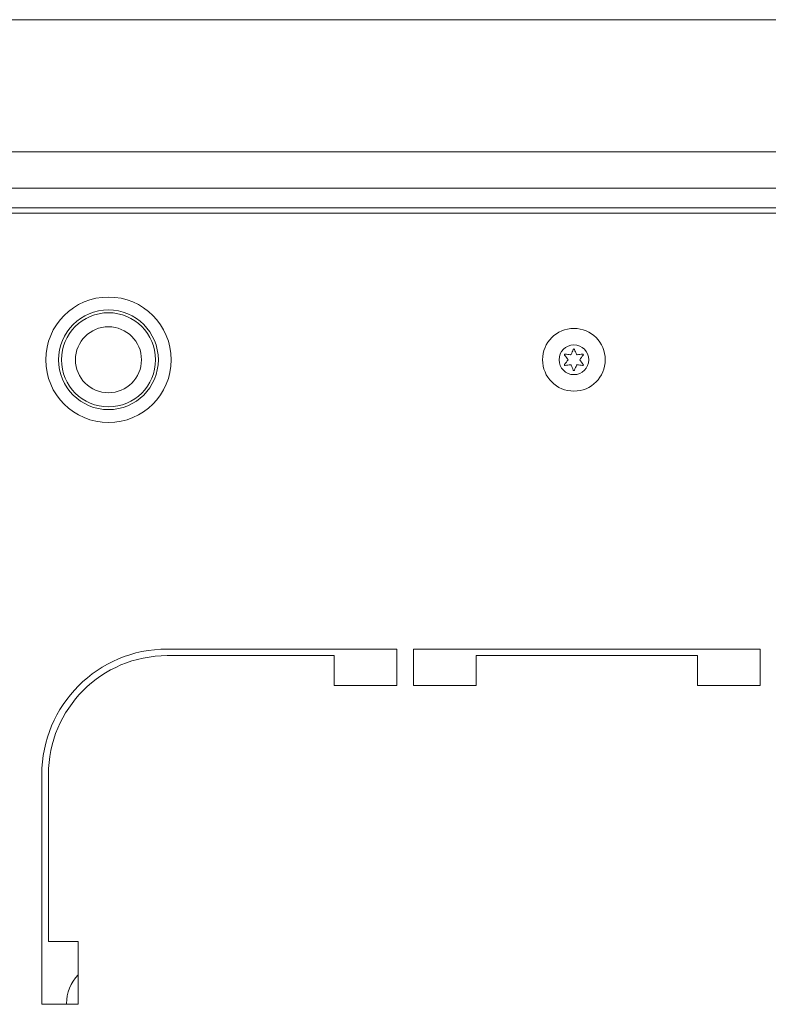
# Model space of a CAD drawing. Units: inches. Extents: x 76 to 377, y 26 to 247.
# Drawn here: x 183 to 188, y 240 to 246 of the extents above; entities that cross this region are included whole.
import ezdxf

# ---------------------------------------------------------------- set-up
doc = ezdxf.new("R2010")
doc.units = ezdxf.units.IN
doc.header["$MEASUREMENT"] = 0
doc.layers.add('1', color=7, linetype='CONTINUOUS')

msp = doc.modelspace()

# ---------------------------------------------------------------- linework, layer by layer
at = {"layer": '1', "color": 18, "linetype": 'Continuous', "lineweight": 18}
for p, q in [((175.4819, 246.3133), (190.5882, 246.3133)), ((175.3244, 245.5259), (188.7702, 245.5259)), ((175.3008, 245.3094), (206.1748, 245.3094)), ((175.2575, 245.1598), (206.2181, 245.1598)), ((175.3008, 245.1913), (206.1748, 245.1913)), ((185.3717, 242.5614), (184.0016, 242.5614)), ((185.3717, 242.3448), (185.3717, 242.5614)), ((187.537, 242.5614), (185.4701, 242.5614)), ((185.4701, 242.5614), (185.4701, 242.3448)), ((187.537, 242.3448), (187.537, 242.5614)), ((184.0016, 242.522), (184.9977, 242.522)), ((184.9977, 242.522), (184.9977, 242.3448)), ((185.8441, 242.522), (187.163, 242.522)), ((185.8441, 242.3448), (185.8441, 242.522)), ((187.163, 242.522), (187.163, 242.3448)), ((184.9977, 242.3448), (185.3717, 242.3448)), ((185.4701, 242.3448), (185.8441, 242.3448)), ((187.163, 242.3448), (187.537, 242.3448)), ((183.2536, 241.8133), (183.2536, 240.4433)), ((183.293, 240.8173), (183.293, 241.8133)), ((183.4701, 240.8173), (183.293, 240.8173)), ((183.4701, 240.4433), (183.4701, 240.8173)), ((183.2536, 240.4433), (183.4701, 240.4433))]:
    msp.add_line(p, q, dxfattribs=at)
for centre, radius in [((183.6512, 244.2858), 0.374), ((183.6512, 244.2858), 0.2974), ((183.6512, 244.2858), 0.2804), ((183.6512, 244.2858), 0.1969), ((186.4268, 244.2858), 0.187), ((186.4268, 244.2858), 0.0886)]:
    msp.add_circle(centre, radius, dxfattribs=at)
for centre, radius, start, end in [((186.3744, 244.316), 0.00394, 79.80618, 220.33579), ((186.1519, 244.127), 0.2881, 33.46199, 40.33579), ((186.4268, 244.6073), 0.292, 259.80618, 266.0797), ((186.4071, 244.3199), 0.00394, 266.0797, 333.89113), ((186.1485, 244.4467), 0.292, 333.89113, 340.16435), ((186.4268, 244.3463), 0.00394, 19.63474, 160.16435), ((186.7018, 244.4444), 0.2881, 199.63474, 205.98238), ((186.4464, 244.3199), 0.00394, 205.98238, 273.90717), ((186.4268, 244.6073), 0.292, 273.90717, 280.20313), ((186.7051, 244.1251), 0.2918, 139.79133, 146.61365), ((186.4792, 244.316), 0.00394, 319.79133, 100.20313), ((186.3744, 244.2556), 0.00394, 139.7674, 280.17921), ((186.1485, 244.4467), 0.292, 319.7674, 326.58212), ((186.4267, 243.9644), 0.2918, 93.87526, 100.17921), ((186.4072, 244.2517), 0.00394, 26.01748, 93.87526), ((186.4465, 244.2516), 0.00394, 86.04366, 153.92716), ((186.4267, 243.9644), 0.2918, 79.77156, 86.04366), ((186.7018, 244.4444), 0.2881, 213.42755, 220.30595), ((186.4792, 244.2555), 0.00394, 259.77156, 40.30595), ((186.1519, 244.127), 0.2881, 19.66459, 26.01748), ((186.4268, 244.2253), 0.00394, 199.66459, 340.19897), ((186.7051, 244.1251), 0.2918, 153.92716, 160.19897), ((184.0016, 241.8133), 0.748, 90, 180), ((184.0016, 241.8133), 0.7087, 90, 180), ((183.6512, 240.4472), 0.25, 136.4175, 180)]:
    msp.add_arc(centre, radius, start, end, dxfattribs=at)

doc.saveas('drawing.dxf')
